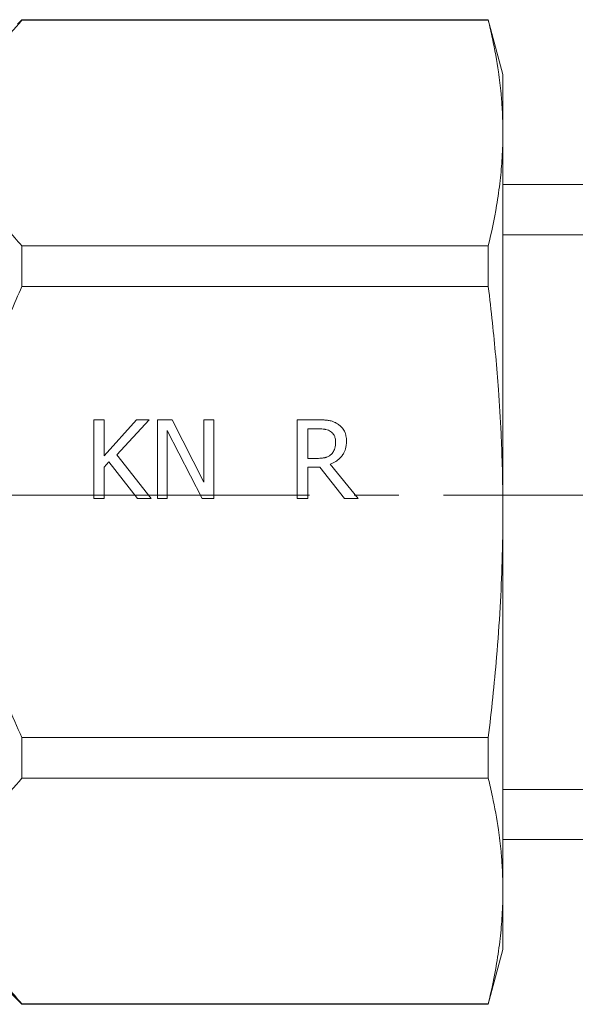
# Model space of a CAD drawing. Units: millimetres. Extents: x 0 to 17431, y -6 to 11880.
# Drawn here: x 6910 to 6929, y 9747 to 9780 of the extents above; entities that cross this region are included whole.
import ezdxf

# ---------------------------------------------------------------- set-up
doc = ezdxf.new("R2010")
doc.units = ezdxf.units.MM
doc.linetypes.add('K5LT_AXLED', pattern=[16, 11.5, -1.5, 1.5, -1.5])
doc.linetypes.add('K5LT_THIN', pattern=[0])
for name, color, linetype, true_color in [('OSI', 2, 'Continuous', 0xffff00), ('R', 1, 'Continuous', 0xff0000), ('WELDING', 7, 'Continuous', 0xffffff)]:
    doc.layers.add(name, color=color, linetype=linetype, true_color=true_color)

msp = doc.modelspace()

# ---------------------------------------------------------------- linework, layer by layer
at = {"layer": 'OSI', "color": 30, "linetype": 'K5LT_AXLED', "lineweight": 13, "true_color": 0xff8000}
msp.add_line((6828.604, 9763.727), (7018.604, 9763.727), dxfattribs=at)
at = {"layer": 'R', "color": 7, "linetype": 'K5LT_THIN', "lineweight": 13}
for p, q in [((6910.434, 9779.701), (6910.282, 9779.549)), ((6910.434, 9779.682), (6910.434, 9779.701)), ((6910.434, 9779.701), (6926.112, 9779.701)), ((6926.112, 9779.682), (6910.434, 9779.682)), ((6926.112, 9779.682), (6926.112, 9779.701)), ((6926.112, 9779.701), (6926.604, 9777.864)), ((6926.604, 9775.895), (6926.604, 9777.864)), ((6926.604, 9763.164), (6926.604, 9775.895)), ((6972.604, 9774.164), (6926.604, 9774.164)), ((6941.604, 9772.48), (6926.604, 9772.48)), ((6910.434, 9770.74), (6910.434, 9772.107)), ((6910.434, 9772.107), (6926.112, 9772.107)), ((6926.112, 9770.74), (6926.112, 9772.107)), ((6926.112, 9770.74), (6910.434, 9770.74)), ((6912.849, 9763.617), (6912.849, 9766.263)), ((6912.849, 9766.263), (6913.201, 9766.263)), ((6913.201, 9765.047), (6914.286, 9766.263)), ((6913.201, 9766.263), (6913.201, 9765.047)), ((6914.715, 9766.263), (6913.619, 9765.082)), ((6914.286, 9766.263), (6914.715, 9766.263)), ((6914.989, 9763.617), (6914.989, 9766.263)), ((6914.989, 9766.263), (6915.489, 9766.263)), ((6915.489, 9766.263), (6916.555, 9764.168)), ((6916.555, 9766.263), (6916.883, 9766.263)), ((6916.555, 9764.168), (6916.555, 9766.263)), ((6916.883, 9766.263), (6916.883, 9763.617)), ((6919.692, 9763.617), (6919.692, 9766.263)), ((6919.692, 9766.263), (6920.374, 9766.263)), ((6920.043, 9764.964), (6920.043, 9765.959)), ((6920.043, 9765.959), (6920.393, 9765.959)), ((6916.488, 9763.617), (6915.317, 9765.899)), ((6915.317, 9765.899), (6915.317, 9763.617)), ((6913.619, 9765.082), (6914.779, 9763.617)), ((6920.352, 9764.964), (6920.043, 9764.964)), ((6913.355, 9764.848), (6913.201, 9764.674)), ((6913.201, 9764.674), (6913.201, 9763.617)), ((6914.322, 9763.617), (6913.355, 9764.848)), ((6920.043, 9764.67), (6920.043, 9763.617)), ((6920.446, 9764.67), (6920.043, 9764.67)), ((6921.283, 9763.617), (6920.446, 9764.67)), ((6920.798, 9764.769), (6921.739, 9763.617)), ((6913.201, 9763.617), (6912.849, 9763.617)), ((6914.779, 9763.617), (6914.322, 9763.617)), ((6915.317, 9763.617), (6914.989, 9763.617)), ((6916.883, 9763.617), (6916.488, 9763.617)), ((6920.043, 9763.617), (6919.692, 9763.617)), ((6921.739, 9763.617), (6921.283, 9763.617)), ((6926.604, 9763.164), (6926.604, 9750.433)), ((6910.434, 9754.221), (6910.434, 9755.588)), ((6926.112, 9755.588), (6910.434, 9755.588)), ((6926.112, 9754.221), (6926.112, 9755.588)), ((6926.112, 9754.221), (6910.434, 9754.221)), ((6941.604, 9753.848), (6926.604, 9753.848)), ((6972.604, 9752.164), (6926.604, 9752.164)), ((6926.604, 9750.433), (6926.604, 9748.464)), ((6910.434, 9746.627), (6908.597, 9748.464)), ((6926.112, 9746.627), (6926.604, 9748.464)), ((6926.112, 9746.646), (6910.434, 9746.646)), ((6910.434, 9746.627), (6910.434, 9746.646)), ((6910.434, 9746.627), (6926.112, 9746.627)), ((6926.112, 9746.627), (6926.112, 9746.646))]:
    msp.add_line(p, q, dxfattribs=at)
at = {"layer": 'WELDING', "color": 7, "linetype": 'K5LT_THIN', "lineweight": 13}
for points, knots in [([(6910.434, 9772.107), (6910.104, 9772.467), (6909.638, 9773.038), (6909.171, 9773.796), (6908.958, 9774.241), (6908.82, 9774.599), (6908.721, 9774.913), (6908.638, 9775.299), (6908.595, 9775.695), (6908.595, 9776.094), (6908.638, 9776.491), (6908.726, 9776.898), (6908.84, 9777.251), (6909.029, 9777.713), (6909.295, 9778.213), (6909.778, 9778.926), (6910.171, 9779.395), (6910.434, 9779.682)], [0, 0, 0, 0, 2.73195, 4.227508, 5.445717, 5.87224, 6.737609, 7.629925, 8.538266, 9.459314, 10.374495, 11.269139, 12.273261, 12.828116, 14.50702, 15.826646, 18, 18, 18, 18]), ([(6926.604, 9775.895), (6926.604, 9776.162), (6926.591, 9776.602), (6926.539, 9777.287), (6926.443, 9778.079), (6926.295, 9778.901), (6926.162, 9779.479), (6926.112, 9779.682)], [0, 0, 0, 0, 1.690484, 2.780441, 4.329515, 6.70632, 8, 8, 8, 8]), ([(6926.112, 9772.107), (6926.222, 9772.555), (6926.376, 9773.284), (6926.517, 9774.272), (6926.588, 9775.086), (6926.604, 9775.618), (6926.604, 9775.895)], [0, 0, 0, 0, 2.502118, 4.052738, 5.471704, 7, 7, 7, 7]), ([(6910.434, 9755.588), (6910.104, 9756.309), (6909.638, 9757.452), (6909.171, 9758.968), (6908.958, 9759.857), (6908.82, 9760.574), (6908.721, 9761.202), (6908.638, 9761.974), (6908.595, 9762.765), (6908.595, 9763.563), (6908.638, 9764.357), (6908.726, 9765.172), (6908.84, 9765.877), (6908.963, 9766.477), (6909.199, 9767.483), (6909.651, 9768.921), (6910.171, 9770.166), (6910.434, 9770.74)], [0, 0, 0, 0, 2.73195, 4.227508, 5.445717, 5.87224, 6.737609, 7.629925, 8.538266, 9.459314, 10.374495, 11.269139, 12.273261, 12.828116, 13.372389, 15.826646, 18, 18, 18, 18]), ([(6926.604, 9763.164), (6926.604, 9763.7), (6926.591, 9764.58), (6926.539, 9765.948), (6926.443, 9767.532), (6926.295, 9769.177), (6926.162, 9770.333), (6926.112, 9770.74)], [0, 0, 0, 0, 1.690484, 2.780441, 4.329515, 6.70632, 8, 8, 8, 8]), ([(6920.374, 9766.263), (6920.436, 9766.263), (6920.539, 9766.261), (6920.659, 9766.251), (6920.722, 9766.243), (6920.751, 9766.239), (6920.782, 9766.234), (6920.835, 9766.222), (6920.913, 9766.196), (6920.986, 9766.161), (6921.031, 9766.134), (6921.047, 9766.124)], [0, 0, 0, 0, 3.226597, 5.305541, 6.212487, 6.499031, 6.780101, 7.841599, 9.333324, 11.018125, 12, 12, 12, 12]), ([(6920.393, 9765.959), (6920.435, 9765.959), (6920.505, 9765.957), (6920.584, 9765.948), (6920.629, 9765.94), (6920.675, 9765.931), (6920.738, 9765.911), (6920.789, 9765.884), (6920.813, 9765.869)], [0, 0, 0, 0, 2.606286, 4.367255, 4.908054, 5.434618, 7.227435, 9, 9, 9, 9]), ([(6921.047, 9766.124), (6921.083, 9766.1), (6921.142, 9766.055), (6921.208, 9765.983), (6921.244, 9765.932), (6921.264, 9765.898), (6921.281, 9765.868), (6921.306, 9765.812), (6921.339, 9765.702), (6921.347, 9765.606), (6921.347, 9765.545)], [0, 0, 0, 0, 2.083822, 3.563155, 4.714328, 5.088844, 5.453061, 6.391918, 8.032631, 11, 11, 11, 11]), ([(6920.813, 9765.869), (6920.833, 9765.855), (6920.861, 9765.833), (6920.893, 9765.798), (6920.913, 9765.77), (6920.933, 9765.737), (6920.952, 9765.694), (6920.974, 9765.621), (6920.98, 9765.559), (6920.98, 9765.517)], [0, 0, 0, 0, 1.758018, 2.625228, 3.478494, 4.324217, 5.475961, 6.886455, 10, 10, 10, 10]), ([(6921.347, 9765.545), (6921.347, 9765.49), (6921.34, 9765.398), (6921.316, 9765.296), (6921.29, 9765.219), (6921.263, 9765.158), (6921.232, 9765.105), (6921.207, 9765.07), (6921.182, 9765.036), (6921.132, 9764.979), (6921.067, 9764.918), (6920.954, 9764.837), (6920.865, 9764.794), (6920.798, 9764.769)], [0, 0, 0, 0, 2.250889, 3.802465, 4.305617, 5.60536, 6.539956, 6.840752, 7.365657, 8.30061, 9.945883, 11.033435, 14, 14, 14, 14]), ([(6920.98, 9765.517), (6920.98, 9765.465), (6920.975, 9765.397), (6920.957, 9765.318), (6920.947, 9765.284), (6920.932, 9765.244), (6920.914, 9765.206), (6920.879, 9765.152), (6920.852, 9765.121), (6920.83, 9765.101)], [0, 0, 0, 0, 3.41686, 4.460032, 5.339836, 5.77166, 7.273025, 8.075717, 10, 10, 10, 10]), ([(6920.83, 9765.101), (6920.816, 9765.086), (6920.792, 9765.066), (6920.75, 9765.038), (6920.71, 9765.017), (6920.671, 9765.003), (6920.639, 9764.994), (6920.611, 9764.987), (6920.577, 9764.981), (6920.524, 9764.973), (6920.448, 9764.966), (6920.385, 9764.964), (6920.352, 9764.964)], [0, 0, 0, 0, 1.566696, 2.422505, 3.80234, 4.971676, 5.595049, 6.342489, 7.191801, 8.206237, 10.476279, 13, 13, 13, 13]), ([(6926.112, 9755.588), (6926.222, 9756.485), (6926.376, 9757.943), (6926.517, 9759.919), (6926.588, 9761.546), (6926.604, 9762.612), (6926.604, 9763.164)], [0, 0, 0, 0, 2.502118, 4.052738, 5.471704, 7, 7, 7, 7]), ([(6910.434, 9746.646), (6910.104, 9747.006), (6909.638, 9747.577), (6909.171, 9748.335), (6908.958, 9748.78), (6908.82, 9749.138), (6908.721, 9749.452), (6908.638, 9749.838), (6908.595, 9750.234), (6908.595, 9750.633), (6908.638, 9751.03), (6908.726, 9751.437), (6908.84, 9751.79), (6909.029, 9752.252), (6909.295, 9752.751), (6909.778, 9753.464), (6910.171, 9753.934), (6910.434, 9754.221)], [0, 0, 0, 0, 2.73195, 4.227508, 5.445717, 5.87224, 6.737609, 7.629925, 8.538266, 9.459314, 10.374495, 11.269139, 12.273261, 12.828116, 14.50702, 15.826646, 18, 18, 18, 18]), ([(6926.604, 9750.433), (6926.604, 9750.702), (6926.591, 9751.143), (6926.539, 9751.828), (6926.443, 9752.62), (6926.294, 9753.441), (6926.162, 9754.018), (6926.112, 9754.221)], [0, 0, 0, 0, 1.693746, 2.785182, 4.335082, 6.709372, 8, 8, 8, 8]), ([(6926.112, 9746.646), (6926.222, 9747.094), (6926.376, 9747.823), (6926.517, 9748.811), (6926.588, 9749.624), (6926.604, 9750.157), (6926.604, 9750.433)], [0, 0, 0, 0, 2.502118, 4.052738, 5.471704, 7, 7, 7, 7])]:
    msp.add_open_spline(points, degree=3, knots=knots, dxfattribs=at)

doc.saveas('drawing.dxf')
